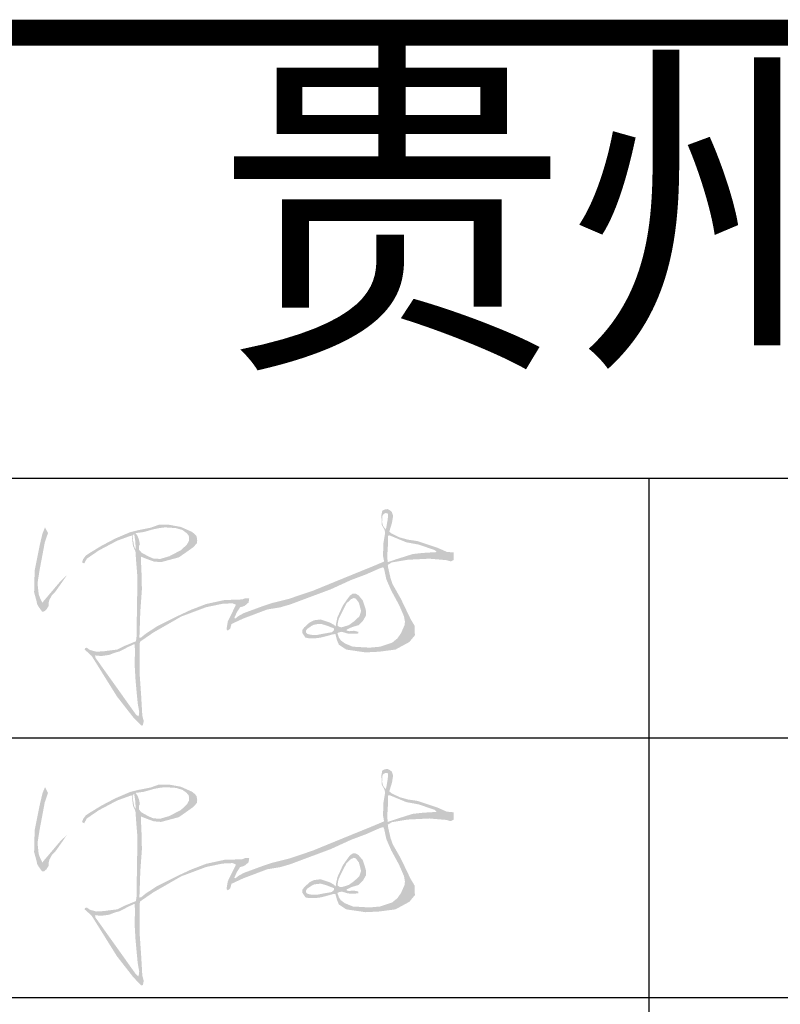
# Model space of a CAD drawing. Extents: x -141 to 5617, y -4315 to -3890.
# Drawn here: x 935 to 955, y -4270 to -4243 of the extents above; entities that cross this region are included whole.
import ezdxf

# ---------------------------------------------------------------- set-up
doc = ezdxf.new("R2010")
doc.units = 0
doc.header["$LTSCALE"] = 0.5
doc.layers.get('0').update_dxf_attribs({"linetype": 'CONTINUOUS'})
doc.layers.add('图框', color=7, linetype='CONTINUOUS')
doc.layers.add('签字', color=7, linetype='CONTINUOUS')
doc.styles.add('宋体lx', font='txt', dxfattribs={"width": 0.7})

# ---------------------------------------------------------------- blocks, each defined once
blk = doc.blocks.new('A$C59392C10')
at = {"layer": '签字'}
h = blk.add_hatch(color=256, dxfattribs=at)
h.paths.add_polyline_path([(-98.705, 44.339), (-98.705, 44.516), (-98.699, 44.588), (-98.338, 44.837), (-97.582, 45.271), (-97.28, 45.383), (-96.913, 45.521), (-96.474, 45.612), (-96.205, 45.625), (-96.113, 45.586), (-96.334, 45.134), (-96.368, 44.923), (-96.334, 44.889), (-96.267, 44.945), (-96.234, 45.067), (-95.922, 45.212), (-95.27, 45.459), (-94.925, 45.515), (-94.657, 45.592), (-93.554, 46.005), (-93.019, 46.25), (-92.606, 46.406), (-92.227, 46.573), (-92.149, 46.595), (-92.124, 46.551), (-92.065, 46.273), (-91.932, 45.967), (-91.722, 45.582), (-91.589, 45.275), (-91.564, 45.134), (-91.571, 45.041), (-91.668, 44.822), (-91.766, 44.679), (-91.909, 44.563), (-92.23, 44.456), (-92.515, 44.43), (-92.969, 44.456), (-93.183, 44.545), (-93.29, 44.626), (-93.344, 44.706), (-93.353, 44.741), (-93.383, 44.818), (-93.344, 44.84), (-93.262, 44.857), (-93.092, 44.806), (-92.9, 44.803), (-92.819, 44.813), (-92.816, 44.857), (-92.932, 44.884), (-92.987, 44.881), (-93.067, 44.873), (-93.137, 44.891), (-93.127, 44.919), (-92.986, 44.984), (-92.813, 45.035), (-92.692, 45.156), (-92.611, 45.299), (-92.617, 45.453), (-92.699, 45.705), (-92.817, 45.844), (-92.901, 45.889), (-92.968, 45.886), (-93.047, 45.829), (-93.125, 45.723), (-93.234, 45.569), (-93.383, 45.244), (-93.422, 45.051), (-93.427, 44.995), (-93.473, 45.042), (-93.576, 45.102), (-93.835, 45.189), (-94.01, 45.168), (-94.128, 45.11), (-94.277, 44.974), (-94.328, 44.902), (-94.328, 44.829), (-94.243, 44.702), (-94.141, 44.681), (-93.986, 44.681), (-93.838, 44.699), (-93.635, 44.751), (-93.499, 44.79), (-93.436, 44.796), (-93.394, 44.636), (-93.343, 44.51), (-93.142, 44.378), (-92.623, 44.302), (-92.257, 44.321), (-91.819, 44.378), (-91.444, 44.582), (-91.294, 44.764), (-91.304, 44.903), (-91.304, 45.021), (-91.412, 45.203), (-91.433, 45.246), (-91.673, 45.747), (-91.897, 46.142), (-91.95, 46.299), (-92.014, 46.581), (-92.025, 46.659), (-91.919, 46.726), (-91.489, 46.798), (-90.906, 46.827), (-90.448, 46.788), (-90.331, 46.754), (-90.252, 46.793), (-90.252, 46.843), (-90.247, 46.933), (-90.252, 46.994), (-90.437, 47.011), (-90.677, 47.117), (-91.007, 47.229), (-91.224, 47.301), (-91.487, 47.34), (-91.71, 47.402), (-91.856, 47.474), (-91.934, 47.513), (-91.984, 47.558), (-91.912, 47.793), (-91.889, 47.934), (-91.889, 48.006), (-91.917, 48.09), (-91.967, 48.129), (-92.035, 48.163), (-92.113, 48.151), (-92.174, 48.118), (-92.197, 47.995), (-92.191, 47.811), (-92.185, 47.733), (-92.118, 47.615), (-92.096, 47.526), (-92.146, 47.225), (-92.152, 46.895), (-92.124, 46.75), (-92.406, 46.631), (-93.339, 46.251), (-94.051, 45.959), (-94.699, 45.742), (-95.151, 45.63), (-95.369, 45.557), (-95.902, 45.361), (-96.053, 45.277), (-96.125, 45.216), (-96.159, 45.227), (-96.092, 45.378), (-96.002, 45.518), (-95.941, 45.534), (-95.879, 45.557), (-95.773, 45.646), (-95.757, 45.758), (-95.852, 45.763), (-95.946, 45.73), (-96.064, 45.724), (-96.423, 45.713), (-96.915, 45.606), (-97.323, 45.45), (-97.647, 45.299), (-97.932, 45.159), (-98.251, 44.997), (-98.547, 44.802), (-98.67, 44.701), (-98.714, 44.697), (-98.702, 45.014), (-98.689, 45.405), (-98.646, 45.999), (-98.658, 46.494), (-98.673, 46.81), (-98.673, 46.858), (-98.673, 46.883), (-98.512, 46.818), (-98.323, 46.75), (-98.129, 46.734), (-97.923, 46.79), (-97.653, 46.862), (-97.472, 46.987), (-97.257, 47.141), (-97.165, 47.246), (-97.157, 47.327), (-97.173, 47.427), (-97.213, 47.48), (-97.302, 47.551), (-97.597, 47.682), (-97.911, 47.74), (-98.192, 47.74), (-98.413, 47.661), (-98.744, 47.596), (-98.965, 47.54), (-99.355, 47.374), (-99.739, 47.172), (-100.089, 46.958), (-100.159, 46.908), (-100.228, 46.814), (-100.258, 46.73), (-100.2, 46.699), (-100.13, 46.827), (-99.806, 47.049), (-99.311, 47.312), (-98.956, 47.441), (-98.915, 47.447), (-98.903, 47.307), (-98.885, 47.167), (-98.82, 47.025), (-98.804, 46.791), (-98.765, 46.309), (-98.782, 45.338), (-98.787, 44.749), (-98.807, 44.601), (-99.098, 44.483), (-99.304, 44.38), (-99.678, 44.332), (-99.871, 44.32), (-100.046, 44.368), (-100.131, 44.429), (-100.173, 44.417), (-100.191, 44.38), (-100.089, 44.29), (-99.998, 44.205), (-99.316, 43.112), (-98.873, 42.544), (-98.668, 42.335), (-98.639, 42.33), (-98.62, 42.345), (-98.596, 42.451), (-98.635, 42.596), (-98.666, 43.134), (-98.707, 43.727)])
h.paths.add_polyline_path([(-98.841, 43.957), (-98.818, 43.563), (-98.789, 43.241), (-98.759, 42.931), (-98.719, 42.702), (-98.724, 42.63), (-98.743, 42.574), (-98.813, 42.638), (-99.848, 44.091), (-99.898, 44.159), (-99.907, 44.22), (-99.738, 44.205), (-99.529, 44.234), (-99.374, 44.294), (-99.245, 44.329), (-99.108, 44.399), (-99.025, 44.446), (-98.946, 44.481), (-98.866, 44.521), (-98.839, 44.523), (-98.834, 44.319)], flags=16)
h.paths.add_polyline_path([(-98.339, 46.831), (-98.464, 46.884), (-98.653, 46.988), (-98.722, 47.065), (-98.723, 47.172), (-98.701, 47.207), (-98.711, 47.271), (-98.725, 47.34), (-98.762, 47.438), (-98.817, 47.516), (-98.599, 47.545), (-98.332, 47.621), (-98.181, 47.651), (-98.024, 47.671), (-97.73, 47.651), (-97.557, 47.601), (-97.439, 47.514), (-97.386, 47.45), (-97.375, 47.377), (-97.378, 47.31), (-97.437, 47.204), (-97.593, 47.058), (-97.902, 46.895), (-98.154, 46.82)], flags=16)
h.paths.add_polyline_path([(-98.825, 47.095), (-98.837, 47.116), (-98.859, 47.178), (-98.869, 47.247), (-98.886, 47.331), (-98.897, 47.46), (-98.853, 47.485), (-98.844, 47.424), (-98.832, 47.348), (-98.821, 47.273), (-98.815, 47.101)], flags=16)
h.paths.add_polyline_path([(-94.23, 44.84), (-94.23, 44.883), (-94.193, 44.937), (-94.081, 45.014), (-94.021, 45.046), (-93.932, 45.063), (-93.82, 45.069), (-93.691, 45.032), (-93.476, 44.95), (-93.476, 44.897), (-93.533, 44.845), (-93.806, 44.797), (-93.932, 44.771), (-94.095, 44.776), (-94.156, 44.791), (-94.196, 44.805)], flags=16)
h.paths.add_polyline_path([(-93.378, 45.02), (-93.368, 45.114), (-93.347, 45.2), (-93.277, 45.347), (-93.205, 45.492), (-93.165, 45.565), (-93.139, 45.621), (-93.076, 45.679), (-93.015, 45.735), (-92.938, 45.768), (-92.884, 45.749), (-92.803, 45.639), (-92.744, 45.417), (-92.791, 45.272), (-92.932, 45.139), (-93.072, 45.038), (-93.198, 44.998), (-93.261, 44.98), (-93.322, 44.984)], flags=16)
h.paths.add_polyline_path([(-92.04, 46.893), (-92.025, 47.128), (-92.017, 47.273), (-92.017, 47.396), (-92.021, 47.442), (-91.981, 47.456), (-91.529, 47.269), (-91.189, 47.206), (-90.898, 47.105), (-90.764, 47.06), (-90.723, 47.023), (-90.715, 47.004), (-91.081, 46.982), (-91.353, 46.952), (-91.801, 46.811), (-92.027, 46.733)], flags=16)
h.paths.add_polyline_path([(-92.151, 47.711), (-92.177, 47.808), (-92.174, 47.93), (-92.171, 47.967), (-92.16, 48.003), (-92.134, 48.032), (-92.087, 48.054), (-92.027, 48.053), (-92.017, 47.98), (-92.033, 47.854), (-92.066, 47.661), (-92.085, 47.619), (-92.131, 47.682)], flags=16)
h.paths.add_polyline_path([(-101.326, 45.637), (-101.388, 45.768), (-101.425, 45.866), (-101.457, 46.166), (-101.4, 46.526), (-101.261, 47.264), (-101.175, 47.517), (-101.255, 47.673), (-101.325, 47.5), (-101.402, 47.171), (-101.534, 46.511), (-101.548, 45.92), (-101.485, 45.691), (-101.464, 45.593), (-101.423, 45.524), (-101.332, 45.399), (-101.277, 45.406), (-101.214, 45.461), (-101.158, 45.552), (-101.158, 45.635), (-101.137, 45.718), (-101.068, 45.844), (-100.985, 45.927), (-100.797, 46.191), (-100.665, 46.385), (-100.839, 46.219), (-101.302, 45.674)])
h = blk.add_hatch(color=256, dxfattribs=at)
h.paths.add_polyline_path([(-98.705, 37.339), (-98.705, 37.516), (-98.699, 37.588), (-98.338, 37.837), (-97.582, 38.271), (-97.28, 38.383), (-96.913, 38.521), (-96.474, 38.612), (-96.205, 38.625), (-96.113, 38.586), (-96.334, 38.134), (-96.368, 37.923), (-96.334, 37.889), (-96.267, 37.945), (-96.234, 38.067), (-95.922, 38.212), (-95.27, 38.459), (-94.925, 38.515), (-94.657, 38.592), (-93.554, 39.005), (-93.019, 39.25), (-92.606, 39.406), (-92.227, 39.573), (-92.149, 39.595), (-92.124, 39.551), (-92.065, 39.273), (-91.932, 38.967), (-91.722, 38.582), (-91.589, 38.275), (-91.564, 38.134), (-91.571, 38.041), (-91.668, 37.822), (-91.766, 37.679), (-91.909, 37.563), (-92.23, 37.456), (-92.515, 37.43), (-92.969, 37.456), (-93.183, 37.545), (-93.29, 37.626), (-93.344, 37.706), (-93.353, 37.741), (-93.383, 37.818), (-93.344, 37.84), (-93.262, 37.857), (-93.092, 37.806), (-92.9, 37.803), (-92.819, 37.813), (-92.816, 37.857), (-92.932, 37.884), (-92.987, 37.881), (-93.067, 37.873), (-93.137, 37.891), (-93.127, 37.919), (-92.986, 37.984), (-92.813, 38.035), (-92.692, 38.156), (-92.611, 38.299), (-92.617, 38.453), (-92.699, 38.705), (-92.817, 38.844), (-92.901, 38.889), (-92.968, 38.886), (-93.047, 38.829), (-93.125, 38.723), (-93.234, 38.569), (-93.383, 38.244), (-93.422, 38.051), (-93.427, 37.995), (-93.473, 38.042), (-93.576, 38.102), (-93.835, 38.189), (-94.01, 38.168), (-94.128, 38.11), (-94.277, 37.974), (-94.328, 37.902), (-94.328, 37.829), (-94.243, 37.702), (-94.141, 37.681), (-93.986, 37.681), (-93.838, 37.699), (-93.635, 37.751), (-93.499, 37.79), (-93.436, 37.796), (-93.394, 37.636), (-93.343, 37.51), (-93.142, 37.378), (-92.623, 37.302), (-92.257, 37.321), (-91.819, 37.378), (-91.444, 37.582), (-91.294, 37.764), (-91.304, 37.903), (-91.304, 38.021), (-91.412, 38.203), (-91.433, 38.246), (-91.673, 38.747), (-91.897, 39.142), (-91.95, 39.299), (-92.014, 39.581), (-92.025, 39.659), (-91.919, 39.726), (-91.489, 39.798), (-90.906, 39.827), (-90.448, 39.788), (-90.331, 39.754), (-90.252, 39.793), (-90.252, 39.843), (-90.247, 39.933), (-90.252, 39.994), (-90.437, 40.011), (-90.677, 40.117), (-91.007, 40.229), (-91.224, 40.301), (-91.487, 40.34), (-91.71, 40.402), (-91.856, 40.474), (-91.934, 40.513), (-91.984, 40.558), (-91.912, 40.793), (-91.889, 40.934), (-91.889, 41.006), (-91.917, 41.09), (-91.967, 41.129), (-92.035, 41.163), (-92.113, 41.151), (-92.174, 41.118), (-92.197, 40.995), (-92.191, 40.811), (-92.185, 40.733), (-92.118, 40.615), (-92.096, 40.526), (-92.146, 40.225), (-92.152, 39.895), (-92.124, 39.75), (-92.406, 39.631), (-93.339, 39.251), (-94.051, 38.959), (-94.699, 38.742), (-95.151, 38.63), (-95.369, 38.557), (-95.902, 38.361), (-96.053, 38.277), (-96.125, 38.216), (-96.159, 38.227), (-96.092, 38.378), (-96.002, 38.518), (-95.941, 38.534), (-95.879, 38.557), (-95.773, 38.646), (-95.757, 38.758), (-95.852, 38.763), (-95.946, 38.73), (-96.064, 38.724), (-96.423, 38.713), (-96.915, 38.606), (-97.323, 38.45), (-97.647, 38.299), (-97.932, 38.159), (-98.251, 37.997), (-98.547, 37.802), (-98.67, 37.701), (-98.714, 37.697), (-98.702, 38.014), (-98.689, 38.405), (-98.646, 38.999), (-98.658, 39.494), (-98.673, 39.81), (-98.673, 39.858), (-98.673, 39.883), (-98.512, 39.818), (-98.323, 39.75), (-98.129, 39.734), (-97.923, 39.79), (-97.653, 39.862), (-97.472, 39.987), (-97.257, 40.141), (-97.165, 40.246), (-97.157, 40.327), (-97.173, 40.427), (-97.213, 40.48), (-97.302, 40.551), (-97.597, 40.682), (-97.911, 40.74), (-98.192, 40.74), (-98.413, 40.661), (-98.744, 40.596), (-98.965, 40.54), (-99.355, 40.374), (-99.739, 40.172), (-100.089, 39.958), (-100.159, 39.908), (-100.228, 39.814), (-100.258, 39.73), (-100.2, 39.699), (-100.13, 39.827), (-99.806, 40.049), (-99.311, 40.312), (-98.956, 40.441), (-98.915, 40.447), (-98.903, 40.307), (-98.885, 40.167), (-98.82, 40.025), (-98.804, 39.791), (-98.765, 39.309), (-98.782, 38.338), (-98.787, 37.749), (-98.807, 37.601), (-99.098, 37.483), (-99.304, 37.38), (-99.678, 37.332), (-99.871, 37.32), (-100.046, 37.368), (-100.131, 37.429), (-100.173, 37.417), (-100.191, 37.38), (-100.089, 37.29), (-99.998, 37.205), (-99.316, 36.112), (-98.873, 35.544), (-98.668, 35.335), (-98.639, 35.33), (-98.62, 35.345), (-98.596, 35.451), (-98.635, 35.596), (-98.666, 36.134), (-98.707, 36.727)])
h.paths.add_polyline_path([(-98.841, 36.957), (-98.818, 36.563), (-98.789, 36.241), (-98.759, 35.931), (-98.719, 35.702), (-98.724, 35.63), (-98.743, 35.574), (-98.813, 35.638), (-99.848, 37.091), (-99.898, 37.159), (-99.907, 37.22), (-99.738, 37.205), (-99.529, 37.234), (-99.374, 37.294), (-99.245, 37.329), (-99.108, 37.399), (-99.025, 37.446), (-98.946, 37.481), (-98.866, 37.521), (-98.839, 37.523), (-98.834, 37.319)], flags=16)
h.paths.add_polyline_path([(-98.339, 39.831), (-98.464, 39.884), (-98.653, 39.988), (-98.722, 40.065), (-98.723, 40.172), (-98.701, 40.207), (-98.711, 40.271), (-98.725, 40.34), (-98.762, 40.438), (-98.817, 40.516), (-98.599, 40.545), (-98.332, 40.621), (-98.181, 40.651), (-98.024, 40.671), (-97.73, 40.651), (-97.557, 40.601), (-97.439, 40.514), (-97.386, 40.45), (-97.375, 40.377), (-97.378, 40.31), (-97.437, 40.204), (-97.593, 40.058), (-97.902, 39.895), (-98.154, 39.82)], flags=16)
h.paths.add_polyline_path([(-98.825, 40.095), (-98.837, 40.116), (-98.859, 40.178), (-98.869, 40.247), (-98.886, 40.331), (-98.897, 40.46), (-98.853, 40.485), (-98.844, 40.424), (-98.832, 40.348), (-98.821, 40.273), (-98.815, 40.101)], flags=16)
h.paths.add_polyline_path([(-94.23, 37.84), (-94.23, 37.883), (-94.193, 37.937), (-94.081, 38.014), (-94.021, 38.046), (-93.932, 38.063), (-93.82, 38.069), (-93.691, 38.032), (-93.476, 37.95), (-93.476, 37.897), (-93.533, 37.845), (-93.806, 37.797), (-93.932, 37.771), (-94.095, 37.776), (-94.156, 37.791), (-94.196, 37.805)], flags=16)
h.paths.add_polyline_path([(-93.378, 38.02), (-93.368, 38.114), (-93.347, 38.2), (-93.277, 38.347), (-93.205, 38.492), (-93.165, 38.565), (-93.139, 38.621), (-93.076, 38.679), (-93.015, 38.735), (-92.938, 38.768), (-92.884, 38.749), (-92.803, 38.639), (-92.744, 38.417), (-92.791, 38.272), (-92.932, 38.139), (-93.072, 38.038), (-93.198, 37.998), (-93.261, 37.98), (-93.322, 37.984)], flags=16)
h.paths.add_polyline_path([(-92.04, 39.893), (-92.025, 40.128), (-92.017, 40.273), (-92.017, 40.396), (-92.021, 40.442), (-91.981, 40.456), (-91.529, 40.269), (-91.189, 40.206), (-90.898, 40.105), (-90.764, 40.06), (-90.723, 40.023), (-90.715, 40.004), (-91.081, 39.982), (-91.353, 39.952), (-91.801, 39.811), (-92.027, 39.733)], flags=16)
h.paths.add_polyline_path([(-92.151, 40.711), (-92.177, 40.808), (-92.174, 40.93), (-92.171, 40.967), (-92.16, 41.003), (-92.134, 41.032), (-92.087, 41.054), (-92.027, 41.053), (-92.017, 40.98), (-92.033, 40.854), (-92.066, 40.661), (-92.085, 40.619), (-92.131, 40.682)], flags=16)
h.paths.add_polyline_path([(-101.326, 38.637), (-101.388, 38.768), (-101.425, 38.866), (-101.457, 39.166), (-101.4, 39.526), (-101.261, 40.264), (-101.175, 40.517), (-101.255, 40.673), (-101.325, 40.5), (-101.402, 40.171), (-101.534, 39.511), (-101.548, 38.92), (-101.485, 38.691), (-101.464, 38.593), (-101.423, 38.524), (-101.332, 38.399), (-101.277, 38.406), (-101.214, 38.461), (-101.158, 38.552), (-101.158, 38.635), (-101.137, 38.718), (-101.068, 38.844), (-100.985, 38.927), (-100.797, 39.191), (-100.665, 39.385), (-100.839, 39.219), (-101.302, 38.674)])
at = {"layer": '图框', "lineweight": 70, "const_width": 0.7}
blk.add_lwpolyline([(-120, 61), (0, 61), (0, 0), (-120, 0)], close=True, dxfattribs=at)
at = {"layer": '图框'}
for points in [[(-120, 49), (0, 49)], [(-85, 49), (-85, 7)], [(-120, 42), (-70, 42)], [(-120, 35), (0, 35)]]:
    blk.add_lwpolyline(points, dxfattribs=at)
at = {"layer": '图框', "insert": (-96.697, 59.684), "char_height": 7, "width": 106.56006, "attachment_point": 1, "style": '宋体lx'}
blk.add_mtext('贵州山河勘测设计有限公司', dxfattribs=at)
at = {"layer": '图框', "color": 7, "style": '宋体lx', "width": 0.7}
blk.add_attdef('铜仁市-碧江区-亚行项目-水工-01', (-52.025, 1.874, -97.002), '', height=3.3, dxfattribs=at)

msp = doc.modelspace()

# ---------------------------------------------------------------- block references
at = {"lineweight": -2}
msp.add_blockref('A$C59392C10', (1036.5937, -4304.51), dxfattribs=at)

doc.saveas('drawing.dxf')
